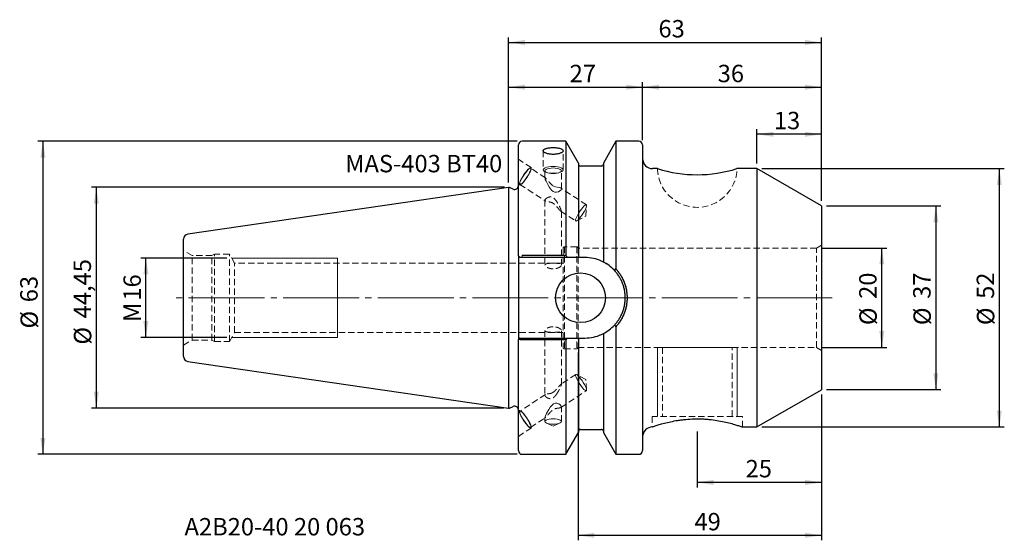
# Model space of a CAD drawing. Units: millimetres. Extents: x -98 to 100, y -49 to 56.
import ezdxf

# ---------------------------------------------------------------- set-up
doc = ezdxf.new("R2010")
doc.units = ezdxf.units.MM
for name, pattern in [('SLD-Center', [19.05, 15.24, -1.27, 1.27, -1.27]), ('SLD-Chain', [10.16, 6.35, -1.27, 1.27, -1.27]), ('SLD-Dashed', [1.905, 1.27, -0.635]), ('SLD-Solid', [0])]:
    doc.linetypes.add(name, pattern=pattern)
for name, color, linetype, plot in [('1', 4, 'SLD-Solid', False), ('2', 7, 'SLD-Solid', False), ('SK2', 7, 'SLD-Solid', False), ('SK3', 1, 'SLD-Dashed', False), ('SK4', 2, 'SLD-Chain', False), ('SK6', 5, 'SLD-Solid', False)]:
    doc.layers.add(name, color=color, linetype=linetype, plot=plot)
doc.layers.add('SK1', color=4, linetype='SLD-Solid')
doc.styles.add('SLDTEXTSTYLE0', font='TXT', dxfattribs={"width": 0.75})
doc.dimstyles.new('SLDDIMSTYLE0', dxfattribs={"dimtxt": 3.5, "dimasz": 3.302, "dimexe": 0, "dimexo": 0.0625, "dimgap": 0.875, "dimtad": 1, "dimrnd": 1e-09, "dimzin": 12, "dimdsep": 46, "dimtxsty": 'SLDTEXTSTYLE0', "dimsah": 1, "dimcen": 0.09, "dimadec": 0, "dimazin": 3, "dimtfac": 1, "dimtofl": 0, "dimtmove": 0, "dimatfit": 3, "dimfxl": 1, "dimfrac": 2, "dimtolj": 1, "dimtzin": 12, "dimarcsym": 0})
doc.dimstyles.new('SLDDIMSTYLE1', dxfattribs={"dimtxt": 3.5, "dimasz": 3.302, "dimexe": 0, "dimexo": 0.0625, "dimgap": 0.875, "dimtad": 1, "dimdec": 1, "dimrnd": 1e-09, "dimzin": 12, "dimdsep": 46, "dimtxsty": 'SLDTEXTSTYLE0', "dimsah": 1, "dimcen": 0.09, "dimadec": 0, "dimazin": 3, "dimtfac": 1, "dimtofl": 0, "dimtmove": 0, "dimatfit": 3, "dimfxl": 1, "dimfrac": 2, "dimtolj": 1, "dimtzin": 12, "dimarcsym": 0})

# ---------------------------------------------------------------- blocks, each defined once
blk = doc.blocks.new('_D')
at = {"layer": '2'}
for p, q in [((0, 23.23), (0, 52.39)), ((63, 19.49), (63, 52.39)), ((0, 51.39), (63, 51.39))]:
    blk.add_line(p, q, dxfattribs=at)
for points in [[(0, 51.39), (3.3, 50.88), (3.3, 51.9)], [(63, 51.39), (59.7, 51.9), (59.7, 50.88)]]:
    blk.add_solid(points, dxfattribs=at)
at = {"layer": '2', "insert": (30.19, 55.9), "char_height": 3.5, "attachment_point": 1, "style": 'SLDTEXTSTYLE0'}
blk.add_mtext('63', dxfattribs=at)
blk = doc.blocks.new('_D_1')
at = {"layer": 'SK2'}
for p, q in [((0, 23.23), (0, 43.38)), ((0, 42.38), (27, 42.38)), ((27, 31.75), (27, 43.38))]:
    blk.add_line(p, q, dxfattribs=at)
for points in [[(0, 42.38), (3.3, 41.87), (3.3, 42.89)], [(27, 42.38), (23.7, 42.89), (23.7, 41.87)]]:
    blk.add_solid(points, dxfattribs=at)
at = {"layer": 'SK2', "insert": (12.32, 46.89), "char_height": 3.5, "attachment_point": 1, "style": 'SLDTEXTSTYLE0'}
blk.add_mtext('27', dxfattribs=at)
blk = doc.blocks.new('_D_2')
at = {"layer": 'SK2'}
for p, q in [((27, 31.75), (27, 43.38)), ((27, 42.38), (63, 42.38)), ((63, 19.49), (63, 43.38))]:
    blk.add_line(p, q, dxfattribs=at)
for points in [[(27, 42.38), (30.3, 41.87), (30.3, 42.89)], [(63, 42.38), (59.7, 42.89), (59.7, 41.87)]]:
    blk.add_solid(points, dxfattribs=at)
at = {"layer": 'SK2', "insert": (42.11, 46.89), "char_height": 3.5, "attachment_point": 1, "style": 'SLDTEXTSTYLE0'}
blk.add_mtext('36', dxfattribs=at)
blk = doc.blocks.new('_D_3')
at = {"layer": 'SK2'}
for p, q in [((50, 27), (50, 33.91)), ((63, 19.49), (63, 33.91)), ((63, 32.91), (50, 32.91))]:
    blk.add_line(p, q, dxfattribs=at)
for points in [[(50, 32.91), (53.3, 32.4), (53.3, 33.41)], [(63, 32.91), (59.7, 33.41), (59.7, 32.4)]]:
    blk.add_solid(points, dxfattribs=at)
at = {"layer": 'SK2', "insert": (53.42, 37.42), "char_height": 3.5, "attachment_point": 1, "style": 'SLDTEXTSTYLE0'}
blk.add_mtext('13', dxfattribs=at)
blk = doc.blocks.new('_D_4')
at = {"layer": 'SK2'}
for p, q in [((51, 26), (99.79, 26)), ((98.79, 26), (98.79, -26)), ((51, -26), (99.79, -26))]:
    blk.add_line(p, q, dxfattribs=at)
for points in [[(98.79, 26), (98.28, 22.7), (99.3, 22.7)], [(98.79, -26), (99.3, -22.7), (98.28, -22.7)]]:
    blk.add_solid(points, dxfattribs=at)
at = {"layer": 'SK2', "char_height": 3.5, "attachment_point": 1, "rotation": 90, "style": 'SLDTEXTSTYLE0'}
for s, insert in [('52', (94.23, -0.22)), ('%%c', (94.28, -5.5))]:
    blk.add_mtext(s, dxfattribs=dict(at, insert=insert))
blk = doc.blocks.new('_D_5')
at = {"layer": 'SK2'}
for p, q in [((64, 18.49), (87.02, 18.49)), ((86.02, 18.49), (86.02, -18.49)), ((64, -18.49), (87.02, -18.49))]:
    blk.add_line(p, q, dxfattribs=at)
for points in [[(86.02, 18.49), (85.51, 15.19), (86.53, 15.19)], [(86.02, -18.49), (86.53, -15.19), (85.51, -15.19)]]:
    blk.add_solid(points, dxfattribs=at)
at = {"layer": 'SK2', "char_height": 3.5, "attachment_point": 1, "rotation": 90, "style": 'SLDTEXTSTYLE0'}
for s, insert in [('37', (81.45, -0.22)), ('%%c', (81.51, -5.5))]:
    blk.add_mtext(s, dxfattribs=dict(at, insert=insert))
blk = doc.blocks.new('_D_6')
at = {"layer": 'SK2'}
for p, q in [((63, 10), (76.14, 10)), ((75.14, -10), (75.14, 10)), ((63, -10), (76.14, -10))]:
    blk.add_line(p, q, dxfattribs=at)
for points in [[(75.14, 10), (74.64, 6.7), (75.65, 6.7)], [(75.14, -10), (75.65, -6.7), (74.64, -6.7)]]:
    blk.add_solid(points, dxfattribs=at)
at = {"layer": 'SK2', "char_height": 3.5, "attachment_point": 1, "rotation": 90, "style": 'SLDTEXTSTYLE0'}
for s, insert in [('20', (70.58, -0.22)), ('%%c', (70.63, -5.5))]:
    blk.add_mtext(s, dxfattribs=dict(at, insert=insert))
blk = doc.blocks.new('_D_7')
at = {"layer": 'SK2'}
for p, q in [((63, -19.49), (63, -38.15)), ((38, -26.9), (38, -38.15)), ((63, -37.15), (38, -37.15))]:
    blk.add_line(p, q, dxfattribs=at)
for points in [[(38, -37.15), (41.3, -37.66), (41.3, -36.64)], [(63, -37.15), (59.7, -36.64), (59.7, -37.66)]]:
    blk.add_solid(points, dxfattribs=at)
at = {"layer": 'SK2', "insert": (47.73, -32.64), "char_height": 3.5, "attachment_point": 1, "style": 'SLDTEXTSTYLE0'}
blk.add_mtext('25', dxfattribs=at)
blk = doc.blocks.new('_D_8')
at = {"layer": 'SK2'}
for p, q in [((14, -11), (14, -48.81)), ((63, -19.49), (63, -48.81)), ((63, -47.81), (14, -47.81))]:
    blk.add_line(p, q, dxfattribs=at)
for points in [[(14, -47.81), (17.3, -48.32), (17.3, -47.3)], [(63, -47.81), (59.7, -47.3), (59.7, -48.32)]]:
    blk.add_solid(points, dxfattribs=at)
at = {"layer": 'SK2', "insert": (37.44, -43.3), "char_height": 3.5, "attachment_point": 1, "style": 'SLDTEXTSTYLE0'}
blk.add_mtext('49', dxfattribs=at)
blk = doc.blocks.new('_D_9')
at = {"layer": 'SK2'}
for p, q in [((-56.69, 8), (-73.97, 8)), ((-72.97, -8), (-72.97, 8)), ((-56.69, -8), (-73.97, -8))]:
    blk.add_line(p, q, dxfattribs=at)
for points in [[(-72.97, 8), (-73.48, 4.7), (-72.46, 4.7)], [(-72.97, -8), (-72.46, -4.7), (-73.48, -4.7)]]:
    blk.add_solid(points, dxfattribs=at)
at = {"layer": 'SK2', "char_height": 3.5, "attachment_point": 1, "rotation": 90, "style": 'SLDTEXTSTYLE0'}
for s, insert in [('16', (-77.48, -0.58)), ('M', (-77.48, -4.87))]:
    blk.add_mtext(s, dxfattribs=dict(at, insert=insert))
blk = doc.blocks.new('_D_10')
at = {"layer": 'SK2'}
for p, q in [((-0.8, 22.23), (-83.94, 22.23)), ((-82.94, 22.23), (-82.94, -22.23)), ((-1, -22.23), (-83.94, -22.23))]:
    blk.add_line(p, q, dxfattribs=at)
for points in [[(-82.94, 22.23), (-83.45, 18.92), (-82.43, 18.92)], [(-82.94, -22.23), (-82.43, -18.92), (-83.45, -18.92)]]:
    blk.add_solid(points, dxfattribs=at)
at = {"layer": 'SK2', "char_height": 3.5, "attachment_point": 1, "rotation": 90, "style": 'SLDTEXTSTYLE0'}
for s, insert in [('44,45', (-87.51, -4.14)), ('%%c', (-87.45, -9.42))]:
    blk.add_mtext(s, dxfattribs=dict(at, insert=insert))
blk = doc.blocks.new('_D_11')
at = {"layer": 'SK2'}
for p, q in [((1.75, 31.5), (-94.69, 31.5)), ((-93.69, 31.5), (-93.69, -31.5)), ((1.75, -31.5), (-94.69, -31.5))]:
    blk.add_line(p, q, dxfattribs=at)
for points in [[(-93.69, 31.5), (-94.2, 28.2), (-93.18, 28.2)], [(-93.69, -31.5), (-93.18, -28.2), (-94.2, -28.2)]]:
    blk.add_solid(points, dxfattribs=at)
at = {"layer": 'SK2', "char_height": 3.5, "attachment_point": 1, "rotation": 90, "style": 'SLDTEXTSTYLE0'}
for s, insert in [('63', (-98.25, -0.9)), ('%%c', (-98.2, -6.18))]:
    blk.add_mtext(s, dxfattribs=dict(at, insert=insert))

msp = doc.modelspace()

# ---------------------------------------------------------------- linework, layer by layer
at = {"layer": '1', "linetype": 'SLD-Solid', "lineweight": 25}
for p, q in [((2, 8.47), (2, 30.75)), ((11.58, 31.5), (2.75, 31.5)), ((14.1, 27.113), (11.58, 31.5)), ((11.58, 31.5), (11.58, 8.572)), ((21.62, 31.5), (19.1, 27.113)), ((26.25, 31.5), (21.62, 31.5)), ((21.62, 31.5), (21.62, 5.824)), ((27, 30.75), (27, -30.75)), ((14.1, 27.113), (14.1, 8.095)), ((18.725, 26.5), (14.475, 26.5)), ((19.1, 27.113), (19.1, 7.202)), ((30.025, 26), (29, 26)), ((50, 26), (45.971, 26)), ((63, 18.494), (50, 26)), ((50, 26), (50, -26)), ((0.2, 22.225), (0, 22.225)), ((0, 22.225), (0, -22.225)), ((0.933, 21.883), (0.2, 22.225)), ((63, 18.494), (63, -18.494)), ((2, 8.47), (2.375, 8.095)), ((2, 8.47), (2, 2.254)), ((2.75, 8.572), (11.58, 8.572)), ((11.853, 8.095), (2.75, 8.095)), ((15.405, 8.095), (14.475, 8.095)), ((21.378, 5.463), (21.62, 5.824)), ((2, -2.254), (2, -8.353)), ((21.62, -5.824), (21.378, -5.463)), ((21.62, -5.824), (21.62, -31.5)), ((19.1, -7.202), (19.1, -27.113)), ((2.322, -8.095), (2, -8.353)), ((2, -30.75), (2, -8.353)), ((2.75, -8.095), (11.804, -8.095)), ((11.58, -8.44), (2.75, -8.44)), ((11.58, -8.44), (11.58, -31.5)), ((14.1, -8.095), (14.1, -27.113)), ((14.475, -8.095), (15.405, -8.095)), ((50, -26), (63, -18.494)), ((0, -22.225), (0.2, -22.225)), ((0.2, -22.225), (0.933, -21.883)), ((11.58, -31.5), (14.1, -27.113)), ((14.475, -26.5), (18.725, -26.5)), ((19.1, -27.113), (21.62, -31.5)), ((29, -26), (28.906, -26)), ((47.1, -26), (50, -26)), ((2.75, -31.5), (11.58, -31.5)), ((21.62, -31.5), (26.25, -31.5))]:
    msp.add_line(p, q, dxfattribs=at)
at = {"layer": '1', "linetype": 'SLD-Dashed', "lineweight": 18}
for p, q in [((62, 10), (14, 10)), ((2.75, 8.095), (2.75, 8.572)), ((20.849, -5.991), (21.293, -5.555)), ((21.293, -5.555), (21.749, -5.028))]:
    msp.add_line(p, q, dxfattribs=at)
at = {"layer": '1', "linetype": 'SLD-Solid', "lineweight": 25}
msp.add_circle((14.5, 0), 5, dxfattribs=at)
for centre, radius, start, end in [((2.75, 30.75), 0.75, 90, 180), ((26.25, 30.75), 0.75, 0, 90), ((29, 28), 2, 180, 270), ((14.475, 26.875), 0.375, 180, 270), ((18.725, 26.875), 0.375, 270, 0), ((1.25, 22.563), 0.75, 245, 0), ((1.25, -22.563), 0.75, 0, 115), ((14.475, -26.875), 0.375, 90, 180), ((18.725, -26.875), 0.375, 0, 90), ((29, -28), 2, 89.97504, 180), ((2.75, -30.75), 0.75, 180, 270), ((26.25, -30.75), 0.75, 270, 0)]:
    msp.add_arc(centre, radius, start, end, dxfattribs=at)
at = {"layer": '1', "lineweight": 25}
msp.add_arc((37.973, 51.271), 26.507, 252.50054, 287.56187, dxfattribs=at)
at = {"layer": '1', "linetype": 'SLD-Dashed', "lineweight": 18}
for start, end in [(56.66292, 67.09245), (41.89514, 53.85669), (285.04302, 308.32102)]:
    msp.add_arc((15.405, 0), 8.095, start, end, dxfattribs=at)
at = {"layer": '1', "linetype": 'SLD-Solid', "lineweight": 25}
for points, knots in [([(9.001, 28.857), (8.74, 28.857), (8.476, 28.878), (7.995, 28.957), (7.772, 29.015), (7.495, 29.122), (7.41, 29.161), (7.265, 29.242), (7.203, 29.285), (7.103, 29.373), (7.064, 29.419), (7.013, 29.509), (7, 29.554), (7, 29.645), (7.013, 29.689), (7.063, 29.773), (7.102, 29.814), (7.202, 29.892), (7.263, 29.928), (7.408, 29.995), (7.492, 30.026), (7.677, 30.082), (7.777, 30.106), (7.996, 30.149), (8.112, 30.167), (8.473, 30.21), (8.736, 30.225), (9, 30.225)], [0.5, 0.5, 0.5, 0.5, 0.5625, 0.5625, 0.625, 0.625, 0.65625, 0.65625, 0.6875, 0.6875, 0.71875, 0.71875, 0.75, 0.75, 0.78125, 0.78125, 0.8125, 0.8125, 0.84375, 0.84375, 0.875, 0.875, 0.90625, 0.90625, 0.9375, 0.9375, 1, 1, 1, 1]), ([(9, 30.225), (9.132, 30.225), (9.262, 30.221), (9.518, 30.207), (9.645, 30.196), (9.887, 30.167), (10.002, 30.149), (10.219, 30.107), (10.322, 30.082), (10.599, 29.999), (10.748, 29.93), (10.947, 29.777), (11, 29.69), (11, 29.556), (10.987, 29.51), (10.936, 29.419), (10.898, 29.374), (10.798, 29.286), (10.736, 29.243), (10.591, 29.161), (10.508, 29.123), (10.322, 29.051), (10.22, 29.019), (10.004, 28.962), (9.887, 28.937), (9.645, 28.898), (9.52, 28.882), (9.264, 28.862), (9.131, 28.857), (9.001, 28.857)], [0, 0, 0, 0, 0.03125, 0.03125, 0.0625, 0.0625, 0.09375, 0.09375, 0.125, 0.125, 0.1875, 0.1875, 0.25, 0.25, 0.28125, 0.28125, 0.3125, 0.3125, 0.34375, 0.34375, 0.375, 0.375, 0.40625, 0.40625, 0.4375, 0.4375, 0.46875, 0.46875, 0.5, 0.5, 0.5, 0.5]), ([(2.75, 8.095), (2.745, 8.095), (2.735, 8.095), (2.715, 8.095), (2.69, 8.095), (2.663, 8.095), (2.642, 8.095), (2.623, 8.095), (2.605, 8.095), (2.586, 8.095), (2.563, 8.095), (2.542, 8.095), (2.522, 8.095), (2.503, 8.095), (2.485, 8.095), (2.469, 8.095), (2.453, 8.095), (2.439, 8.095), (2.426, 8.095), (2.414, 8.095), (2.404, 8.095), (2.396, 8.095), (2.388, 8.095), (2.383, 8.095), (2.379, 8.095), (2.377, 8.095), (2.375, 8.095), (2.375, 8.095), (2.375, 8.095)], [0, 0, 0, 0, 0.0252074, 0.0503578, 0.100653, 0.1499359, 0.1865968, 0.2121851, 0.2505509, 0.2790356, 0.3220352, 0.3758117, 0.4042896, 0.446902, 0.5002394, 0.5288516, 0.5719841, 0.6254852, 0.6539062, 0.6965246, 0.7500237, 0.7787621, 0.8217598, 0.8751427, 0.9000108, 0.9373542, 0.9685887, 1, 1, 1, 1]), ([(18.725, 7.383), (18.204, 7.617), (17.665, 7.794), (16.556, 8.033), (15.981, 8.095), (15.405, 8.095)], [0, 0, 0, 0, 0.5, 0.5, 1, 1, 1, 1]), ([(21.378, 5.463), (21.018, 5.857), (20.646, 6.187), (19.886, 6.759), (19.496, 6.999), (19.1, 7.202)], [0, 0, 0, 0, 0.5, 0.5, 1, 1, 1, 1]), ([(21.378, -5.463), (21.44, -5.395), (21.557, -5.265), (21.716, -5.072), (21.892, -4.846), (22.081, -4.583), (22.352, -4.168), (22.654, -3.628), (22.959, -2.943), (23.199, -2.231), (23.371, -1.5), (23.476, -0.756), (23.5, -0.253), (23.5, 0.251), (23.477, 0.752), (23.372, 1.497), (23.199, 2.229), (22.959, 2.941), (22.655, 3.627), (22.353, 4.166), (22.081, 4.583), (21.867, 4.88), (21.633, 5.177), (21.467, 5.363), (21.378, 5.463)], [0, 0, 0, 0, 0.0230664, 0.0440225, 0.0628685, 0.0952096, 0.1252071, 0.1874434, 0.2501295, 0.3127669, 0.374909, 0.4371219, 0.4999112, 0.5000015, 0.5624696, 0.6246518, 0.6871247, 0.7499412, 0.812267, 0.8745777, 0.9047904, 0.9373947, 0.9663359, 1, 1, 1, 1]), ([(21.62, 5.824), (21.679, 5.758), (21.797, 5.627), (21.966, 5.424), (22.156, 5.18), (22.363, 4.893), (22.653, 4.449), (22.977, 3.869), (23.3, 3.139), (23.555, 2.379), (23.739, 1.597), (23.85, 0.802), (23.887, -0.002), (23.85, -0.806), (23.738, -1.601), (23.555, -2.381), (23.299, -3.14), (22.976, -3.871), (22.652, -4.45), (22.364, -4.892), (22.131, -5.214), (21.885, -5.526), (21.708, -5.725), (21.62, -5.824)], [0, 0, 0, 0, 0.0207858, 0.0415711, 0.0623749, 0.093727, 0.1250849, 0.1873494, 0.2496709, 0.3125395, 0.3751322, 0.4374541, 0.5000756, 0.5630078, 0.6253445, 0.687587, 0.7502971, 0.8129515, 0.8751106, 0.9062159, 0.9373307, 0.9686737, 1, 1, 1, 1]), ([(2, 2.254), (2, 1.504), (1.991, 0.753), (1.991, -0.748), (2, -1.502), (2, -2.254)], [0, 0, 0, 0, 0.5, 0.5, 1, 1, 1, 1]), ([(19.1, -7.202), (19.496, -6.999), (19.884, -6.759), (20.645, -6.188), (21.017, -5.858), (21.378, -5.463)], [0, 0, 0, 0, 0.5, 0.5, 1, 1, 1, 1]), ([(15.405, -8.095), (15.981, -8.095), (16.546, -8.034), (17.656, -7.797), (18.203, -7.617), (18.725, -7.383)], [0, 0, 0, 0, 0.5, 0.5, 1, 1, 1, 1]), ([(2.75, -8.44), (2.725, -8.439), (2.676, -8.439), (2.602, -8.438), (2.529, -8.436), (2.435, -8.432), (2.325, -8.425), (2.212, -8.414), (2.119, -8.401), (2.051, -8.386), (2.017, -8.373), (2.002, -8.362), (2.001, -8.356), (2, -8.353)], [0, 0, 0, 0, 0.0626482, 0.1257018, 0.1891761, 0.2530864, 0.3784697, 0.5038788, 0.6284396, 0.7522705, 0.8761638, 0.9302069, 1, 1, 1, 1]), ([(2.322, -8.095), (2.322, -8.095), (2.322, -8.095), (2.322, -8.095), (2.323, -8.095), (2.324, -8.095), (2.326, -8.095), (2.328, -8.095), (2.33, -8.095), (2.332, -8.095), (2.335, -8.095), (2.338, -8.095), (2.342, -8.095), (2.345, -8.095), (2.349, -8.095), (2.353, -8.095), (2.358, -8.095), (2.363, -8.095), (2.369, -8.095), (2.374, -8.095), (2.38, -8.095), (2.386, -8.095), (2.392, -8.095), (2.399, -8.095), (2.406, -8.095), (2.414, -8.095), (2.421, -8.095), (2.429, -8.095), (2.437, -8.095), (2.444, -8.095), (2.454, -8.095), (2.462, -8.095), (2.472, -8.095), (2.481, -8.095), (2.49, -8.095), (2.5, -8.095), (2.509, -8.095), (2.52, -8.095), (2.53, -8.095), (2.541, -8.095), (2.551, -8.095), (2.562, -8.095), (2.573, -8.095), (2.583, -8.095), (2.596, -8.095), (2.607, -8.095), (2.619, -8.095), (2.63, -8.095), (2.642, -8.095), (2.654, -8.095), (2.666, -8.095), (2.68, -8.095), (2.694, -8.095), (2.705, -8.095), (2.717, -8.095), (2.728, -8.095), (2.739, -8.095), (2.746, -8.095), (2.75, -8.095)], [0, 0, 0, 0, 0.0157295, 0.0314221, 0.0439554, 0.0627308, 0.0877444, 0.1027535, 0.12528, 0.1416548, 0.1662894, 0.178616, 0.1970505, 0.2184789, 0.2313067, 0.2505191, 0.2667671, 0.2911323, 0.3033217, 0.3216239, 0.3430175, 0.3558902, 0.3752725, 0.3917162, 0.4162914, 0.4285395, 0.4468711, 0.4682186, 0.4810168, 0.500211, 0.5164698, 0.5408977, 0.5531386, 0.5715482, 0.5931083, 0.6060473, 0.6253936, 0.6417054, 0.6661245, 0.6783182, 0.6965961, 0.717927, 0.7307375, 0.7499789, 0.7663145, 0.7909228, 0.8032613, 0.8217179, 0.8431546, 0.8559813, 0.8751879, 0.9000554, 0.9149758, 0.9373785, 0.9498468, 0.9685927, 0.9842667, 1, 1, 1, 1])]:
    msp.add_open_spline(points, degree=3, knots=knots, dxfattribs=at)
for points, degree in [([(11.58, 8.572), (11.671, 8.413), (11.762, 8.254), (11.853, 8.095)], 3), ([(14.1, 8.095), (13.354, 8.095), (12.605, 8.095), (11.853, 8.095)], 3), ([(14.206, 8.095), (14.138, 8.095), (14.1, 8.095)], 2), ([(14.475, 8.095), (14.375, 8.095), (14.275, 8.095), (14.206, 8.095)], 3), ([(18.986, 7.26), (18.918, 7.294), (18.825, 7.338), (18.725, 7.383)], 3), ([(19.1, 7.202), (19.054, 7.226), (18.986, 7.26)], 2), ([(18.725, -7.383), (18.826, -7.338), (18.917, -7.294), (18.986, -7.26)], 3), ([(18.986, -7.26), (19.021, -7.243), (19.049, -7.229), (19.069, -7.218)], 3), ([(19.069, -7.218), (19.089, -7.208), (19.1, -7.202)], 2), ([(11.804, -8.095), (11.73, -8.21), (11.655, -8.325), (11.58, -8.44)], 3), ([(11.804, -8.095), (12.573, -8.095), (13.338, -8.095), (14.1, -8.095)], 3), ([(14.1, -8.095), (14.138, -8.095), (14.206, -8.095)], 2), ([(14.206, -8.095), (14.275, -8.095), (14.374, -8.095), (14.475, -8.095)], 3), ([(29.41, -25.826), (29.503, -25.795), (29.609, -25.76), (29.727, -25.722)], 3), ([(29.727, -25.722), (29.846, -25.684), (29.977, -25.642), (30.119, -25.599)], 3), ([(30.119, -25.599), (30.403, -25.511), (30.728, -25.415), (31.095, -25.315)], 3), ([(31.095, -25.315), (31.461, -25.216), (31.873, -25.111), (32.312, -25.011)], 3), ([(32.312, -25.011), (32.751, -24.911), (33.219, -24.815), (33.719, -24.729)], 3), ([(33.719, -24.729), (33.968, -24.686), (34.227, -24.645), (34.49, -24.607)], 3), ([(34.49, -24.607), (34.753, -24.57), (35.02, -24.536), (35.29, -24.506)], 3), ([(35.29, -24.506), (35.831, -24.446), (36.386, -24.402), (36.957, -24.378)], 3), ([(36.957, -24.378), (37.242, -24.366), (37.531, -24.358), (37.818, -24.356)], 3), ([(37.818, -24.356), (38.104, -24.354), (38.389, -24.357), (38.673, -24.365)], 3), ([(38.673, -24.365), (38.957, -24.373), (39.24, -24.385), (39.521, -24.403)], 3), ([(39.521, -24.403), (39.802, -24.42), (40.084, -24.443), (40.361, -24.47)], 3), ([(40.361, -24.47), (40.915, -24.523), (41.446, -24.593), (41.955, -24.675)], 3), ([(41.955, -24.675), (42.464, -24.756), (42.955, -24.851), (43.409, -24.949)], 3), ([(43.409, -24.949), (43.862, -25.047), (44.281, -25.15), (44.664, -25.251)], 3), ([(44.664, -25.251), (44.856, -25.302), (45.041, -25.352), (45.213, -25.401)], 3), ([(45.213, -25.401), (45.386, -25.45), (45.547, -25.498), (45.697, -25.543)], 3), ([(45.697, -25.543), (45.998, -25.633), (46.253, -25.715), (46.463, -25.784)], 3), ([(28.906, -26), (28.919, -25.995), (28.95, -25.982), (29, -25.965)], 3), ([(29, -25.965), (29.085, -25.936), (29.223, -25.888), (29.41, -25.826)], 3), ([(46.463, -25.784), (46.568, -25.818), (46.661, -25.85), (46.74, -25.876)], 3), ([(46.74, -25.876), (46.82, -25.903), (46.886, -25.926), (46.939, -25.944)], 3), ([(46.939, -25.944), (47.045, -25.981), (47.1, -26)], 2)]:
    msp.add_open_spline(points, degree=degree, dxfattribs=at)
at = {"layer": '1', "linetype": 'SLD-Dashed', "lineweight": 18}
msp.add_open_spline([(21.62, -5.824), (21.679, -5.758), (21.797, -5.626), (21.967, -5.422), (22.158, -5.178), (22.364, -4.892), (22.652, -4.45), (22.976, -3.871), (23.299, -3.14), (23.555, -2.381), (23.738, -1.601), (23.85, -0.806), (23.887, -0.002), (23.85, 0.802), (23.739, 1.597), (23.555, 2.379), (23.3, 3.139), (22.977, 3.869), (22.653, 4.449), (22.363, 4.893), (22.13, 5.216), (21.884, 5.528), (21.708, 5.725), (21.62, 5.824)], degree=3, knots=[0, 0, 0, 0, 0.0208849, 0.0417692, 0.0626724, 0.0937833, 0.1248925, 0.1870516, 0.249706, 0.3124161, 0.3746586, 0.4369953, 0.4999274, 0.562549, 0.6248709, 0.6874636, 0.7503322, 0.8126536, 0.8749182, 0.9062722, 0.9376282, 0.9688223, 1, 1, 1, 1], dxfattribs=at)
at = {"layer": 'SK1', "linetype": 'SLD-Solid', "lineweight": 25}
for p, q in [((0, 22.225), (-64.544, 12.812)), ((-65.4, -11.822), (-65.4, 11.822)), ((-64.544, -12.812), (0, -22.225))]:
    msp.add_line(p, q, dxfattribs=at)
for centre, start, end in [((-64.4, 11.822), 98.29778, 180), ((-64.4, -11.822), 180, 261.70222)]:
    msp.add_arc(centre, 1, start, end, dxfattribs=at)
at = {"layer": 'SK3', "linetype": 'SLD-Dashed', "lineweight": 18}
for p, q in [((4.547, 26.21), (2, 27.886)), ((7, 29.6), (7, 25.748)), ((11, 25.748), (11, 29.599)), ((3.934, 25.824), (3.672, 25.529)), ((3.983, 25.814), (3.738, 25.554)), ((4.168, 26.046), (3.934, 25.824)), ((4.193, 25.996), (3.983, 25.814)), ((4.36, 26.181), (4.168, 26.046)), ((4.357, 26.087), (4.193, 25.996)), ((4.464, 26.084), (4.357, 26.087)), ((4.499, 26.224), (4.36, 26.181)), ((4.407, 25.535), (4.49, 25.8)), ((4.435, 25.495), (4.546, 25.797)), ((4.51, 25.987), (4.464, 26.084)), ((7.462, 24.112), (4.464, 26.084)), ((4.49, 25.8), (4.51, 25.987)), ((4.579, 26.172), (4.499, 26.224)), ((4.546, 25.797), (4.595, 26.026)), ((4.595, 26.026), (4.579, 26.172)), ((7.03, 25.866), (7.003, 25.708)), ((7.164, 26.019), (7.03, 25.866)), ((7.396, 26.156), (7.164, 26.019)), ((7.714, 26.272), (7.396, 26.156)), ((7.571, 25.84), (7.406, 25.704)), ((7.833, 25.957), (7.571, 25.84)), ((8.102, 26.359), (7.714, 26.272)), ((8.175, 26.046), (7.833, 25.957)), ((8.539, 26.413), (8.102, 26.359)), ((8.573, 26.103), (8.175, 26.046)), ((9, 26.432), (8.539, 26.413)), ((9, 26.122), (8.573, 26.103)), ((9.461, 26.413), (9, 26.432)), ((9.427, 26.103), (9, 26.122)), ((9.825, 26.046), (9.427, 26.103)), ((9.898, 26.359), (9.461, 26.413)), ((10.167, 25.957), (9.825, 26.046)), ((10.286, 26.272), (9.898, 26.359)), ((10.429, 25.84), (10.167, 25.957)), ((10.604, 26.156), (10.286, 26.272)), ((10.594, 25.704), (10.429, 25.84)), ((10.836, 26.019), (10.604, 26.156)), ((10.97, 25.866), (10.836, 26.019)), ((10.997, 25.708), (10.97, 25.866)), ((2.619, 23.969), (2.427, 23.589)), ((2.714, 24.074), (2.521, 23.703)), ((2.853, 24.374), (2.619, 23.969)), ((2.946, 24.468), (2.714, 24.074)), ((3.116, 24.783), (2.853, 24.374)), ((3.205, 24.861), (2.946, 24.468)), ((3.394, 25.175), (3.116, 24.783)), ((3.474, 25.23), (3.205, 24.861)), ((3.251, 23.553), (3.531, 23.928)), ((3.311, 23.681), (3.581, 24.05)), ((3.672, 25.529), (3.394, 25.175)), ((3.738, 25.554), (3.474, 25.23)), ((3.531, 23.928), (3.803, 24.331)), ((3.581, 24.05), (3.839, 24.443)), ((3.803, 24.331), (4.053, 24.742)), ((3.839, 24.443), (4.071, 24.836)), ((4.053, 24.742), (4.268, 25.136)), ((4.071, 24.836), (4.264, 25.208)), ((4.264, 25.208), (4.407, 25.535)), ((4.268, 25.136), (4.435, 25.495)), ((7.003, 25.708), (7.084, 25.551)), ((7.084, 25.551), (7.268, 25.406)), ((7.268, 25.406), (7.545, 25.278)), ((7.406, 25.704), (7.35, 25.558)), ((7.35, 25.558), (7.406, 25.412)), ((7.35, 25.558), (7.35, 24.078)), ((7.398, 24.146), (7.354, 24.12)), ((7.354, 24.12), (7.361, 24.005)), ((7.361, 24.005), (7.413, 23.832)), ((7.457, 24.105), (7.398, 24.146)), ((7.406, 25.412), (7.571, 25.276)), ((7.413, 23.832), (7.559, 23.478)), ((7.447, 25.316), (7.719, 25.202)), ((7.545, 25.278), (7.901, 25.176)), ((7.571, 25.276), (7.833, 25.159)), ((7.833, 25.159), (8.175, 25.069)), ((7.901, 25.176), (8.316, 25.105)), ((8.175, 25.069), (8.573, 25.013)), ((8.316, 25.105), (8.768, 25.068)), ((8.573, 25.013), (9, 24.993)), ((8.768, 25.068), (9.232, 25.068)), ((9, 24.993), (9.427, 25.013)), ((9.232, 25.068), (9.684, 25.105)), ((9.427, 25.013), (9.825, 25.069)), ((9.684, 25.105), (10.099, 25.176)), ((9.825, 25.069), (10.167, 25.159)), ((10.099, 25.176), (10.455, 25.278)), ((10.167, 25.159), (10.429, 25.276)), ((10.281, 25.202), (10.553, 25.316)), ((10.429, 25.276), (10.594, 25.412)), ((10.455, 25.278), (10.732, 25.406)), ((10.65, 25.558), (10.594, 25.704)), ((10.594, 25.412), (10.65, 25.558)), ((10.65, 21.912), (10.65, 25.558)), ((10.732, 25.406), (10.916, 25.551)), ((10.916, 25.551), (10.997, 25.708)), ((2, 22.858), (2.238, 22.701)), ((2.207, 22.989), (2.19, 22.801)), ((2.19, 22.801), (2.238, 22.701)), ((2.287, 23.257), (2.207, 22.989)), ((2.238, 22.701), (2.349, 22.696)), ((2.295, 23.111), (2.275, 22.924)), ((2.275, 22.924), (2.321, 22.826)), ((2.427, 23.589), (2.287, 23.257)), ((2.378, 23.376), (2.295, 23.111)), ((2.321, 22.826), (2.428, 22.823)), ((2.321, 22.826), (7.459, 19.446)), ((2.349, 22.696), (2.515, 22.786)), ((2.521, 23.703), (2.378, 23.376)), ((2.428, 22.823), (2.592, 22.915)), ((2.515, 22.786), (2.73, 22.966)), ((2.592, 22.915), (2.802, 23.097)), ((2.73, 22.966), (2.979, 23.226)), ((2.802, 23.097), (3.047, 23.357)), ((2.979, 23.226), (3.251, 23.553)), ((3.047, 23.357), (3.311, 23.681)), ((7.559, 23.478), (7.905, 22.796)), ((7.905, 22.796), (8.259, 22.214)), ((8.259, 22.214), (8.69, 21.66)), ((9.127, 22.446), (9, 22.522)), ((9.469, 22.306), (9.127, 22.446)), ((9.807, 22.236), (9.469, 22.306)), ((10.241, 22.178), (9.807, 22.236)), ((10.521, 22.097), (10.241, 22.178)), ((10.645, 21.959), (10.521, 22.097)), ((15.687, 18.7), (10.547, 22.082)), ((10.595, 21.756), (10.645, 21.959)), ((8.69, 21.66), (9.019, 21.382)), ((9.019, 21.382), (9.331, 21.246)), ((9.331, 21.246), (9.662, 21.227)), ((9.662, 21.227), (10.049, 21.334)), ((10.049, 21.334), (10.363, 21.517)), ((10.363, 21.517), (10.595, 21.756)), ((7.35, 19.621), (7.35, 6.576)), ((14.696, 17.846), (14.427, 17.476)), ((14.961, 18.17), (14.696, 17.846)), ((15.205, 18.43), (14.961, 18.17)), ((15.416, 18.611), (15.205, 18.43)), ((15.579, 18.703), (15.416, 18.611)), ((15.487, 17.824), (15.629, 18.151)), ((15.575, 16.44), (15.732, 18.537)), ((15.687, 18.7), (15.579, 18.703)), ((15.629, 18.151), (15.713, 18.416)), ((15.732, 18.603), (15.687, 18.7)), ((15.713, 18.416), (15.732, 18.603)), ((10.553, 17.41), (13.543, 15.442)), ((10.65, 6.573), (10.65, 17.451)), ((13.601, 15.991), (13.517, 15.727)), ((13.743, 16.319), (13.601, 15.991)), ((13.711, 15.465), (15.575, 16.44)), ((13.936, 16.69), (13.743, 16.319)), ((14.169, 17.084), (13.936, 16.69)), ((14.025, 15.713), (14.269, 15.973)), ((14.427, 17.476), (14.169, 17.084)), ((14.269, 15.973), (14.534, 16.297)), ((14.534, 16.297), (14.803, 16.666)), ((14.803, 16.666), (15.061, 17.059)), ((15.061, 17.059), (15.294, 17.452)), ((15.294, 17.452), (15.487, 17.824)), ((13.517, 15.727), (13.498, 15.54)), ((13.498, 15.54), (13.543, 15.442)), ((13.543, 15.442), (13.651, 15.439)), ((13.651, 15.439), (13.814, 15.531)), ((13.814, 15.531), (14.025, 15.713)), ((11, 10), (11, -10)), ((11.25, 10.25), (11.25, -10.236)), ((13.75, 10.25), (11.25, 10.25)), ((13.75, 10.25), (13.75, -10.236)), ((14, 10), (14, -10)), ((63, 10.577), (62, 10)), ((62, -10), (62, 10)), ((-63.65, 8.505), (-65.4, 9.515)), ((-63.65, -8.505), (-63.65, 8.505)), ((-59.661, 8.505), (-63.65, 8.505)), ((-59.15, 8.8), (-59.661, 8.505)), ((-59.661, -8.505), (-59.661, 8.505)), ((-59.15, -8.8), (-59.15, 8.8)), ((-56.15, 8.8), (-59.15, 8.8)), ((-56.15, -8.8), (-56.15, 8.8)), ((-55.111, 7), (-56.15, 8.8)), ((-55.111, -7), (-55.111, 7)), ((-5.4, 7), (-55.111, 7)), ((11, 7), (-5.4, 7)), ((-56.15, -8.8), (-55.111, -7)), ((-55.111, -7), (-5.4, -7)), ((-5.4, -7), (11, -7)), ((7.35, -6.573), (7.35, -19.62)), ((10.65, -17.445), (10.65, -6.576)), ((-65.4, -9.515), (-63.65, -8.505)), ((-63.65, -8.505), (-59.661, -8.505)), ((-59.661, -8.505), (-59.15, -8.8)), ((-59.15, -8.8), (-56.15, -8.8)), ((11.25, -10.25), (13.75, -10.25)), ((14, -10), (31, -10)), ((31, -10), (31, -23.9)), ((45, -10), (62, -10)), ((45, -23.9), (45, -10)), ((62, -10), (63, -10.577)), ((13.543, -15.442), (10.549, -17.412)), ((13.498, -15.54), (13.543, -15.442)), ((13.517, -15.727), (13.498, -15.54)), ((13.601, -15.991), (13.517, -15.727)), ((13.543, -15.442), (13.651, -15.439)), ((13.651, -15.439), (13.814, -15.531)), ((15.575, -16.44), (13.711, -15.465)), ((13.814, -15.531), (14.025, -15.713)), ((14.025, -15.713), (14.269, -15.973)), ((13.743, -16.319), (13.601, -15.991)), ((13.936, -16.69), (13.743, -16.319)), ((14.169, -17.084), (13.936, -16.69)), ((14.427, -17.476), (14.169, -17.084)), ((14.269, -15.973), (14.534, -16.297)), ((14.696, -17.846), (14.427, -17.476)), ((14.534, -16.297), (14.803, -16.666)), ((14.803, -16.666), (15.061, -17.059)), ((15.061, -17.059), (15.294, -17.452)), ((15.294, -17.452), (15.487, -17.824)), ((15.487, -17.824), (15.629, -18.151)), ((15.732, -18.537), (15.575, -16.44)), ((7.458, -19.446), (2.321, -22.826)), ((10.553, -22.078), (15.687, -18.7)), ((14.961, -18.17), (14.696, -17.846)), ((15.205, -18.43), (14.961, -18.17)), ((15.416, -18.611), (15.205, -18.43)), ((15.579, -18.703), (15.416, -18.611)), ((15.687, -18.7), (15.579, -18.703)), ((15.629, -18.151), (15.713, -18.416)), ((15.732, -18.603), (15.687, -18.7)), ((15.713, -18.416), (15.732, -18.603)), ((8.407, -22.002), (8.767, -21.582)), ((8.767, -21.582), (9.094, -21.338)), ((9.094, -21.338), (9.403, -21.232)), ((9.403, -21.232), (9.719, -21.235)), ((9.719, -21.235), (10.115, -21.365)), ((10.115, -21.365), (10.422, -21.565)), ((10.422, -21.565), (10.621, -21.802)), ((2.238, -22.701), (2, -22.858)), ((2.19, -22.884), (2.206, -22.739)), ((2.239, -23.114), (2.19, -22.884)), ((2.206, -22.739), (2.286, -22.687)), ((2.35, -23.416), (2.239, -23.114)), ((2.275, -22.924), (2.321, -22.826)), ((2.295, -23.111), (2.275, -22.924)), ((2.286, -22.687), (2.426, -22.729)), ((2.378, -23.376), (2.295, -23.111)), ((2.321, -22.826), (2.428, -22.823)), ((2.517, -23.774), (2.35, -23.416)), ((2.521, -23.703), (2.378, -23.376)), ((2.426, -22.729), (2.617, -22.865)), ((2.428, -22.823), (2.592, -22.915)), ((2.732, -24.169), (2.517, -23.774)), ((2.714, -24.074), (2.521, -23.703)), ((2.592, -22.915), (2.802, -23.097)), ((2.617, -22.865), (2.851, -23.087)), ((2.802, -23.097), (3.047, -23.357)), ((2.851, -23.087), (3.113, -23.382)), ((3.047, -23.357), (3.311, -23.681)), ((3.113, -23.382), (3.391, -23.735)), ((3.311, -23.681), (3.581, -24.05)), ((3.391, -23.735), (3.669, -24.127)), ((7.369, -23.973), (7.448, -23.738)), ((7.448, -23.738), (7.641, -23.302)), ((7.641, -23.302), (8.105, -22.454)), ((8.105, -22.454), (8.407, -22.002)), ((10.633, -21.992), (10.553, -22.078)), ((10.621, -21.802), (10.633, -21.992)), ((10.65, -24.902), (10.65, -21.91)), ((2.946, -24.468), (2.714, -24.074)), ((2.982, -24.579), (2.732, -24.169)), ((3.205, -24.861), (2.946, -24.468)), ((3.254, -24.983), (2.982, -24.579)), ((3.474, -25.23), (3.205, -24.861)), ((3.534, -25.358), (3.254, -24.983)), ((3.738, -25.554), (3.474, -25.23)), ((3.806, -25.685), (3.534, -25.358)), ((3.581, -24.05), (3.839, -24.443)), ((3.669, -24.127), (3.932, -24.537)), ((3.983, -25.814), (3.738, -25.554)), ((4.056, -25.945), (3.806, -25.685)), ((3.839, -24.443), (4.071, -24.836)), ((3.932, -24.537), (4.166, -24.942)), ((4.071, -24.836), (4.264, -25.208)), ((4.166, -24.942), (4.358, -25.321)), ((4.264, -25.208), (4.407, -25.535)), ((4.358, -25.321), (4.498, -25.654)), ((4.407, -25.535), (4.49, -25.8)), ((4.464, -26.084), (7.459, -24.114)), ((4.498, -25.654), (4.579, -25.922)), ((7.35, -24.101), (7.369, -23.973)), ((7.35, -24.084), (7.35, -24.902)), ((7.382, -24.147), (7.35, -24.101)), ((7.406, -24.756), (7.35, -24.902)), ((7.35, -24.902), (7.406, -25.048)), ((7.571, -24.62), (7.406, -24.756)), ((7.406, -25.048), (7.571, -25.184)), ((7.833, -24.503), (7.571, -24.62)), ((7.571, -25.184), (7.833, -25.301)), ((7.687, -25.244), (9, -25.833)), ((8.175, -24.413), (7.833, -24.503)), ((7.833, -25.301), (8.175, -25.391)), ((8.573, -24.357), (8.175, -24.413)), ((8.175, -25.391), (8.573, -25.447)), ((9, -24.338), (8.573, -24.357)), ((8.573, -25.447), (9, -25.466)), ((9.427, -24.357), (9, -24.338)), ((9, -25.833), (10.313, -25.244)), ((9, -25.466), (9.427, -25.447)), ((9.825, -24.413), (9.427, -24.357)), ((9.427, -25.447), (9.825, -25.391)), ((10.167, -24.503), (9.825, -24.413)), ((9.825, -25.391), (10.167, -25.301)), ((10.429, -24.62), (10.167, -24.503)), ((10.167, -25.301), (10.429, -25.184)), ((10.594, -24.756), (10.429, -24.62)), ((10.429, -25.184), (10.594, -25.048)), ((10.65, -24.902), (10.594, -24.756)), ((10.594, -25.048), (10.65, -24.902)), ((47.1, -23.9), (28.9, -23.9)), ((28.9, -23.9), (28.9, -26)), ((47.1, -26), (47.1, -23.9)), ((2, -27.886), (4.547, -26.21)), ((4.193, -25.996), (3.983, -25.814)), ((4.27, -26.125), (4.056, -25.945)), ((4.357, -26.087), (4.193, -25.996)), ((4.436, -26.215), (4.27, -26.125)), ((4.464, -26.084), (4.357, -26.087)), ((4.547, -26.21), (4.436, -26.215)), ((4.51, -25.987), (4.464, -26.084)), ((4.49, -25.8), (4.51, -25.987)), ((4.595, -26.11), (4.547, -26.21)), ((4.579, -25.922), (4.595, -26.11)), ((28.906, -26), (28.9, -26))]:
    msp.add_line(p, q, dxfattribs=at)
at = {"layer": 'SK3', "linetype": 'SLD-Solid', "lineweight": 18}
for p, q in [((-34.4, 8), (-55.688, 8)), ((-34.4, 8), (-34.4, 7.919)), ((-34.4, 7.919), (-34.4, 7.676)), ((-34.4, 7.676), (-34.4, 7.277)), ((-34.4, 7.277), (-34.4, 6.73)), ((-34.4, 6.73), (-34.4, 6.046)), ((-34.4, 6.046), (-34.4, 5.239)), ((-34.4, 5.239), (-34.4, 4.325)), ((-34.4, 4.325), (-34.4, 3.323)), ((-34.4, 3.323), (-34.4, 2.254)), ((-34.4, 2.254), (-34.4, 1.139)), ((-34.4, 1.139), (-34.4, 0)), ((-34.4, 0), (-34.4, -1.139)), ((-34.4, -1.139), (-34.4, -2.254)), ((-34.4, -2.254), (-34.4, -3.323)), ((-34.4, -3.323), (-34.4, -4.325)), ((-34.4, -4.325), (-34.4, -5.239)), ((-34.4, -5.239), (-34.4, -6.046)), ((-34.4, -6.046), (-34.4, -6.73)), ((-34.4, -6.73), (-34.4, -7.277)), ((-34.4, -7.277), (-34.4, -7.676)), ((-34.4, -7.676), (-34.4, -7.919)), ((-34.4, -7.919), (-34.4, -8)), ((-55.688, -8), (-34.4, -8)), ((30, -10), (30, -23.9)), ((30, -10), (46, -10)), ((46, -23.9), (46, -10))]:
    msp.add_line(p, q, dxfattribs=at)
at = {"layer": 'SK3', "linetype": 'SLD-Dashed', "lineweight": 18}
for centre, radius, start, end in [((38, 26.2), 8, 181.49485, 358.50529), ((11.25, 10), 0.25, 90, 180), ((13.75, 10), 0.25, 0, 90), ((11.25, -10), 0.25, 179.99999, 270), ((13.75, -10), 0.25, 270, 0.00001)]:
    msp.add_arc(centre, radius, start, end, dxfattribs=at)
for points, knots in [([(9, 22.522), (8.813, 22.646), (8.662, 22.788), (8.382, 23.078), (8.255, 23.225), (8.019, 23.503), (7.91, 23.636), (7.704, 23.876), (7.607, 23.984), (7.526, 24.058)], [0, 0, 0, 0, 0.25, 0.25, 0.5, 0.5, 0.75, 0.75, 1, 1, 1, 1]), ([(10.553, 17.41), (10.515, 17.435), (10.47, 17.475), (10.371, 17.575), (10.316, 17.635), (10.145, 17.83), (10.021, 17.98), (9.751, 18.3), (9.606, 18.47), (9.361, 18.718), (9.273, 18.801), (9.082, 18.956), (8.978, 19.029), (8.752, 19.151), (8.629, 19.199), (8.387, 19.265), (8.267, 19.285), (8.047, 19.316), (7.944, 19.327), (7.761, 19.352), (7.68, 19.366), (7.542, 19.404), (7.486, 19.427), (7.402, 19.484), (7.373, 19.519), (7.332, 19.637), (7.366, 19.738), (7.456, 19.846)], [0, 0, 0, 0, 0.03125, 0.03125, 0.0625, 0.0625, 0.125, 0.125, 0.1875, 0.1875, 0.21875, 0.21875, 0.25, 0.25, 0.28125, 0.28125, 0.3125, 0.3125, 0.34375, 0.34375, 0.375, 0.375, 0.40625, 0.40625, 0.4375, 0.4375, 0.5, 0.5, 0.5, 0.5]), ([(7.456, 19.846), (7.546, 19.954), (7.693, 20.071), (7.973, 20.211), (8.075, 20.251), (8.3, 20.305), (8.42, 20.318), (8.664, 20.295), (8.784, 20.258), (9.009, 20.14), (9.11, 20.063), (9.297, 19.891), (9.384, 19.795), (9.545, 19.597), (9.621, 19.494), (9.838, 19.178), (9.972, 18.956), (10.218, 18.515), (10.331, 18.294), (10.48, 17.97), (10.525, 17.865), (10.598, 17.672), (10.626, 17.587), (10.654, 17.454), (10.653, 17.411), (10.621, 17.377), (10.591, 17.385), (10.553, 17.41)], [0.5, 0.5, 0.5, 0.5, 0.5625, 0.5625, 0.59375, 0.59375, 0.625, 0.625, 0.65625, 0.65625, 0.6875, 0.6875, 0.71875, 0.71875, 0.75, 0.75, 0.8125, 0.8125, 0.875, 0.875, 0.90625, 0.90625, 0.9375, 0.9375, 0.96875, 0.96875, 1, 1, 1, 1]), ([(9.001, 5.828), (8.785, 5.828), (8.567, 5.853), (8.269, 5.921), (8.172, 5.949), (7.993, 6.013), (7.91, 6.048), (7.758, 6.124), (7.689, 6.165), (7.569, 6.249), (7.518, 6.291), (7.393, 6.42), (7.35, 6.503), (7.35, 6.615), (7.361, 6.649), (7.403, 6.712), (7.435, 6.742), (7.558, 6.818), (7.681, 6.857), (7.984, 6.912), (8.167, 6.93), (8.465, 6.947), (8.57, 6.951), (8.783, 6.956), (8.891, 6.957), (9, 6.957)], [0.5, 0.5, 0.5, 0.5, 0.5625, 0.5625, 0.59375, 0.59375, 0.625, 0.625, 0.65625, 0.65625, 0.6875, 0.6875, 0.75, 0.75, 0.78125, 0.78125, 0.8125, 0.8125, 0.875, 0.875, 0.9375, 0.9375, 0.96875, 0.96875, 1, 1, 1, 1]), ([(9, 6.957), (9.109, 6.957), (9.217, 6.956), (9.428, 6.951), (9.533, 6.947), (9.733, 6.936), (9.828, 6.929), (10.007, 6.91), (10.091, 6.899), (10.318, 6.857), (10.441, 6.818), (10.606, 6.716), (10.65, 6.652), (10.65, 6.541), (10.639, 6.501), (10.597, 6.42), (10.566, 6.378), (10.441, 6.249), (10.32, 6.163), (10.09, 6.048), (10.007, 6.013), (9.829, 5.95), (9.732, 5.922), (9.533, 5.876), (9.43, 5.858), (9.218, 5.834), (9.109, 5.828), (9.001, 5.828)], [0, 0, 0, 0, 0.03125, 0.03125, 0.0625, 0.0625, 0.09375, 0.09375, 0.125, 0.125, 0.1875, 0.1875, 0.25, 0.25, 0.28125, 0.28125, 0.3125, 0.3125, 0.375, 0.375, 0.40625, 0.40625, 0.4375, 0.4375, 0.46875, 0.46875, 0.5, 0.5, 0.5, 0.5]), ([(9, -5.828), (8.891, -5.828), (8.783, -5.834), (8.572, -5.858), (8.467, -5.876), (8.267, -5.922), (8.172, -5.949), (7.993, -6.013), (7.909, -6.049), (7.682, -6.163), (7.559, -6.25), (7.394, -6.419), (7.35, -6.504), (7.35, -6.614), (7.361, -6.65), (7.403, -6.713), (7.434, -6.741), (7.559, -6.819), (7.68, -6.857), (7.91, -6.899), (7.993, -6.91), (8.171, -6.929), (8.268, -6.936), (8.467, -6.947), (8.57, -6.951), (8.782, -6.956), (8.891, -6.957), (8.999, -6.957)], [0, 0, 0, 0, 0.03125, 0.03125, 0.0625, 0.0625, 0.09375, 0.09375, 0.125, 0.125, 0.1875, 0.1875, 0.25, 0.25, 0.28125, 0.28125, 0.3125, 0.3125, 0.375, 0.375, 0.40625, 0.40625, 0.4375, 0.4375, 0.46875, 0.46875, 0.5, 0.5, 0.5, 0.5]), ([(8.999, -6.957), (9.215, -6.957), (9.433, -6.952), (9.731, -6.936), (9.828, -6.929), (10.007, -6.91), (10.09, -6.899), (10.242, -6.871), (10.311, -6.854), (10.431, -6.816), (10.482, -6.793), (10.607, -6.716), (10.65, -6.653), (10.65, -6.541), (10.639, -6.502), (10.597, -6.42), (10.565, -6.377), (10.442, -6.25), (10.319, -6.163), (10.016, -6.011), (9.833, -5.945), (9.535, -5.876), (9.43, -5.858), (9.217, -5.834), (9.109, -5.828), (9, -5.828)], [0.5, 0.5, 0.5, 0.5, 0.5625, 0.5625, 0.59375, 0.59375, 0.625, 0.625, 0.65625, 0.65625, 0.6875, 0.6875, 0.75, 0.75, 0.78125, 0.78125, 0.8125, 0.8125, 0.875, 0.875, 0.9375, 0.9375, 0.96875, 0.96875, 1, 1, 1, 1]), ([(9.605, -19.513), (9.756, -19.307), (9.894, -19.087), (10.148, -18.646), (10.265, -18.424), (10.424, -18.094), (10.473, -17.987), (10.558, -17.782), (10.593, -17.688), (10.642, -17.527), (10.653, -17.463), (10.645, -17.389), (10.625, -17.378), (10.564, -17.398), (10.523, -17.429), (10.432, -17.512), (10.381, -17.564), (10.217, -17.745), (10.096, -17.89), (9.835, -18.201), (9.695, -18.368), (9.463, -18.617), (9.381, -18.699), (9.204, -18.86), (9.107, -18.939), (9, -19.009)], [0.5, 0.5, 0.5, 0.5, 0.5625, 0.5625, 0.625, 0.625, 0.65625, 0.65625, 0.6875, 0.6875, 0.71875, 0.71875, 0.75, 0.75, 0.78125, 0.78125, 0.8125, 0.8125, 0.875, 0.875, 0.9375, 0.9375, 0.96875, 0.96875, 1, 1, 1, 1]), ([(9, -19.009), (8.893, -19.08), (8.779, -19.139), (8.536, -19.229), (8.414, -19.258), (8.179, -19.299), (8.071, -19.312), (7.87, -19.337), (7.78, -19.349), (7.545, -19.395), (7.434, -19.442), (7.357, -19.548), (7.347, -19.588), (7.355, -19.679), (7.375, -19.729), (7.442, -19.834), (7.491, -19.889), (7.613, -19.999), (7.686, -20.054), (7.857, -20.156), (7.952, -20.203), (8.162, -20.276), (8.278, -20.303), (8.516, -20.316), (8.642, -20.3), (8.876, -20.218), (8.987, -20.153), (9.188, -19.998), (9.28, -19.908), (9.45, -19.717), (9.529, -19.617), (9.605, -19.513)], [0, 0, 0, 0, 0.03125, 0.03125, 0.0625, 0.0625, 0.09375, 0.09375, 0.125, 0.125, 0.1875, 0.1875, 0.21875, 0.21875, 0.25, 0.25, 0.28125, 0.28125, 0.3125, 0.3125, 0.34375, 0.34375, 0.375, 0.375, 0.40625, 0.40625, 0.4375, 0.4375, 0.46875, 0.46875, 0.5, 0.5, 0.5, 0.5]), ([(10.553, -22.078), (10.473, -22.113), (10.312, -22.182), (9.923, -22.216), (9.516, -22.281), (9.131, -22.423), (8.684, -22.742), (8.298, -23.17), (7.926, -23.618), (7.673, -23.911), (7.511, -24.083), (7.466, -24.103), (7.455, -24.108)], [0, 0, 0, 0, 0.1125962, 0.2251682, 0.3017049, 0.3788515, 0.4652354, 0.6359757, 0.7629623, 0.8937151, 0.974007, 1, 1, 1, 1])]:
    msp.add_open_spline(points, degree=3, knots=knots, dxfattribs=at)
at = {"layer": 'SK4', "linetype": 'SLD-Center', "lineweight": 18}
msp.add_line((65.177, 0), (-67.759, 0), dxfattribs=at)

# ---------------------------------------------------------------- texts
at = {"layer": 'SK6', "color": 5, "char_height": 3.5, "attachment_point": 1, "style": 'SLDTEXTSTYLE0'}
for s, insert in [('MAS-403 BT40', (-32.845, 28.752)), ('A2B20-40 20 063', (-65.192, -44.322))]:
    msp.add_mtext(s, dxfattribs=dict(at, insert=insert))

# ---------------------------------------------------------------- dimensions: what is measured, and where the dimension line sits
at = {"layer": '2'}
dim = msp.add_linear_dim(base=(63, 51.393), p1=(0, 22.225), p2=(63, 18.494), dimstyle='SLDDIMSTYLE0', dxfattribs=at)
dim.commit()
dim.dimension.update_dxf_attribs({"geometry": '_D', "text_midpoint": (32.779, 51.393), "dimtype": 160})
at = {"layer": 'SK2'}
for base, p1, p2, picture, middle in [((27, 42.379), (0, 22.225), (27, 30.75), '_D_1', (14.904, 42.379)), ((63, 42.379), (27, 30.75), (63, 18.494), '_D_2', (44.696, 42.379)), ((50, 32.907), (63, 18.494), (50, 26), '_D_3', (56.002, 32.907)), ((14, -47.808), (63, -18.494), (14, -10), '_D_8', (40.022, -47.808)), ((38, -37.152), (63, -18.494), (38, -25.9), '_D_7', (50.32, -37.152))]:
    dim = msp.add_linear_dim(base=base, p1=p1, p2=p2, dimstyle='SLDDIMSTYLE0', dxfattribs=at)
    dim.commit()
    dim.dimension.update_dxf_attribs({"geometry": picture, "text_midpoint": middle, "dimtype": 160})
for base, p1, p2, text, dimstyle, picture, middle in [((-93.688, -31.5), (2.75, 31.5), (2.75, -31.5), '%%c<>', 'SLDDIMSTYLE0', '_D_11', (-93.688, -0.958)), ((98.792, -26), (50, 26), (50, -26), '%%c<>', 'SLDDIMSTYLE0', '_D_4', (98.792, -0.273)), ((-82.942, -22.225), (0.2, 22.225), (0, -22.225), '%%c<>', 'SLDDIMSTYLE0', '_D_10', (-82.942, -0.958)), ((86.018, -18.494), (63, 18.494), (63, -18.494), '%%c<>', 'SLDDIMSTYLE1', '_D_5', (86.018, -0.273)), ((75.144, 10), (62, -10), (62, 10), '%%c<>', 'SLDDIMSTYLE0', '_D_6', (75.144, -0.273)), ((-72.969, 8), (-55.688, -8), (-55.688, 8), 'M<>', 'SLDDIMSTYLE0', '_D_9', (-72.969, -0.142))]:
    dim = msp.add_linear_dim(base=base, p1=p1, p2=p2, angle=90, text=text, dimstyle=dimstyle, dxfattribs=at)
    dim.commit()
    dim.dimension.update_dxf_attribs({"geometry": picture, "text_midpoint": middle, "dimtype": 160})

doc.saveas('drawing.dxf')
